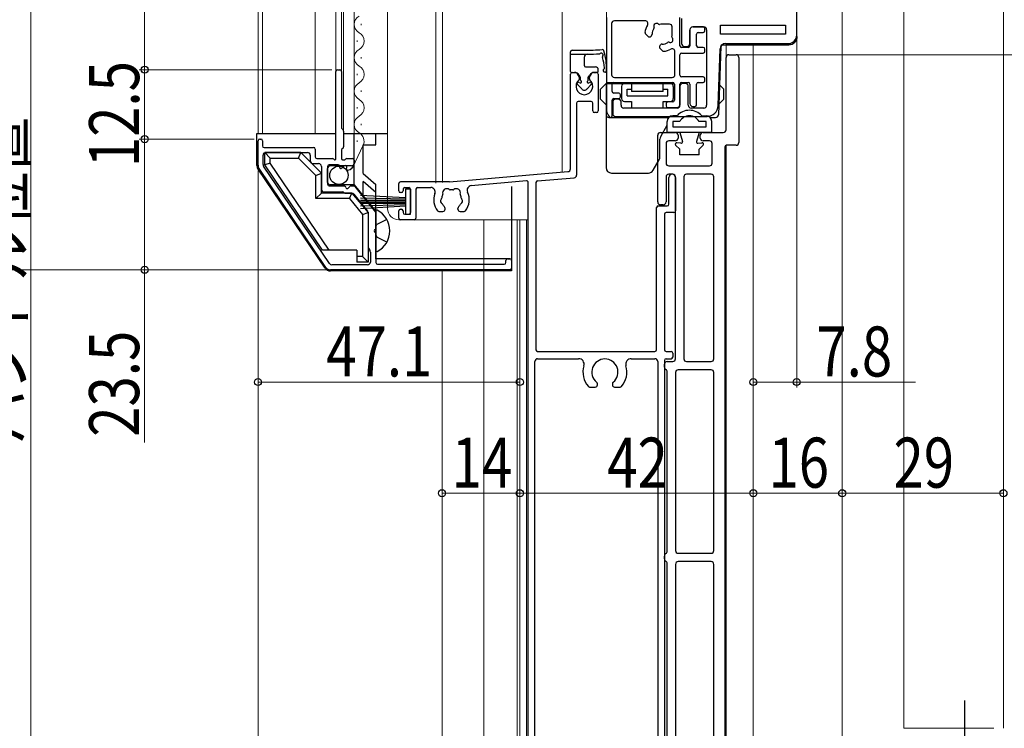
# Model space of a CAD drawing. Extents: x 0 to 1386, y 0 to 2243.
# Drawn here: x 181 to 358, y 1260 to 1388 of the extents above; entities that cross this region are included whole.
import ezdxf

# ---------------------------------------------------------------- set-up
doc = ezdxf.new("R2010")
doc.units = 0
doc.linetypes.add('YCENTER_1', pattern=[13, 10, -1, 1, -1])
doc.linetypes.add('YHIDDEN_1', pattern=[4, 3, -1])
for name, color, linetype, lineweight in [('YKK_11', 7, 'CONTINUOUS', 30), ('YKK_12', 2, 'CONTINUOUS', 13), ('YKK_13', 4, 'CONTINUOUS', 30), ('YKK_D', 6, 'CONTINUOUS', 13)]:
    doc.layers.add(name, color=color, linetype=linetype, lineweight=lineweight)
doc.styles.add('text-b', font='extslim2.shx', dxfattribs={"width": 0.8, "bigfont": 'extfont2.shx'})

msp = doc.modelspace()

# ---------------------------------------------------------------- linework, layer by layer
at = {"layer": 'YKK_11', "linetype": 'ByBlock', "lineweight": -2, "ltscale": 0.5}
for p, q in [((320.51, 1384.87), (320.51, 1404.37)), ((286.31, 1388.07), (286.31, 1371.39)), ((293.26, 1387.47), (287.71, 1387.47)), ((299.51, 1382.97), (299.51, 1388.07)), ((299.81, 1387.87), (299.81, 1383.37)), ((287.21, 1386.97), (287.21, 1377.77)), ((297.61, 1386.87), (296.31, 1386.87)), ((298.11, 1385.07), (298.11, 1386.37)), ((301.31, 1385.87), (301.31, 1382.97)), ((301.31, 1383.37), (301.31, 1385.87)), ((303.71, 1386.37), (301.81, 1386.37)), ((301.81, 1386.37), (303.81, 1386.37)), ((302.81, 1385.37), (303.71, 1385.37)), ((304.01, 1385.67), (304.01, 1386.07)), ((304.31, 1385.87), (304.31, 1372.27)), ((306.81, 1386.67), (318.51, 1386.67)), ((306.81, 1385.07), (306.81, 1386.67)), ((318.51, 1386.67), (318.51, 1385.07)), ((293.73, 1384.68), (293.31, 1385.1)), ((294.4, 1384.78), (294.3, 1384.68)), ((302.51, 1382.97), (302.51, 1385.07)), ((318.51, 1385.07), (306.81, 1385.07)), ((295.93, 1383.05), (296.02, 1383.15)), ((296.35, 1382.07), (295.93, 1382.49)), ((298.61, 1377.77), (298.61, 1381.95)), ((301.01, 1382.67), (299.81, 1382.67)), ((300.31, 1382.87), (300.81, 1382.87)), ((303.71, 1382.67), (302.81, 1382.67)), ((304.01, 1381.97), (304.01, 1382.37)), ((306.38, 1372.2), (306.74, 1382.4)), ((307.74, 1383.37), (319.01, 1383.37)), ((299.51, 1377.67), (299.51, 1381.37)), ((299.81, 1381.67), (303.71, 1381.67)), ((307.81, 1367.87), (307.81, 1380.87)), ((308.31, 1381.37), (309.61, 1381.37)), ((310.11, 1380.87), (310.11, 1365.57)), ((237.61, 1362.67), (237.61, 1378.37)), ((237.91, 1378.67), (238.31, 1378.67)), ((238.61, 1378.37), (238.61, 1368.29)), ((280.11, 1378.17), (280.7, 1378.17)), ((283.93, 1378.17), (284.51, 1378.17)), ((279.81, 1360.83), (279.81, 1377.87)), ((280.96, 1378.02), (281.43, 1377.2)), ((283.2, 1377.2), (283.67, 1378.02)), ((284.81, 1377.87), (284.81, 1371.27)), ((287.61, 1376.37), (298.21, 1376.37)), ((287.71, 1377.27), (298.11, 1377.27)), ((303.71, 1377.37), (299.81, 1377.37)), ((299.81, 1376.37), (301.01, 1376.37)), ((302.81, 1376.37), (303.71, 1376.37)), ((304.01, 1376.67), (304.01, 1377.07)), ((287.31, 1374.77), (287.31, 1376.07)), ((298.51, 1376.07), (298.51, 1373.17)), ((299.51, 1372.37), (299.51, 1376.07)), ((299.51, 1375.67), (299.51, 1372.27)), ((300.51, 1376.17), (300.01, 1376.17)), ((301.01, 1372.27), (301.01, 1375.67)), ((301.31, 1376.07), (301.31, 1372.57)), ((302.51, 1372.37), (302.51, 1376.07)), ((283.51, 1372.97), (281.21, 1372.97)), ((287.31, 1370.37), (287.31, 1373.17)), ((287.41, 1372.87), (287.41, 1370.77)), ((288.51, 1374.47), (287.61, 1374.47)), ((287.61, 1373.47), (288.51, 1373.47)), ((288.41, 1373.37), (287.91, 1373.37)), ((288.81, 1373.77), (288.81, 1374.17)), ((288.91, 1372.27), (288.91, 1372.87)), ((298.21, 1372.87), (297.31, 1372.87)), ((280.91, 1372.67), (280.91, 1359.72)), ((283.81, 1371.27), (283.81, 1372.67)), ((299.01, 1371.77), (289.41, 1371.77)), ((297.01, 1372.57), (297.01, 1372.17)), ((297.31, 1371.87), (299.01, 1371.87)), ((303.81, 1371.77), (301.51, 1371.77)), ((301.81, 1372.07), (302.21, 1372.07)), ((284.51, 1370.97), (284.11, 1370.97)), ((286.52, 1370.64), (286.75, 1370.22)), ((287.91, 1370.27), (304.38, 1370.27)), ((238.7, 1368.08), (238.93, 1367.86)), ((239.01, 1367.64), (239.01, 1364.79)), ((223.61, 1361.47), (223.61, 1365.87)), ((223.91, 1366.17), (224.11, 1366.17)), ((224.41, 1365.87), (224.41, 1364.97)), ((295.51, 1354.87), (295.51, 1366.87)), ((296.01, 1367.37), (298.66, 1367.37)), ((298.66, 1365.87), (297.51, 1365.87)), ((299.16, 1366.87), (299.16, 1366.37)), ((303.16, 1366.37), (303.16, 1366.87)), ((303.66, 1367.37), (307.31, 1367.37)), ((304.81, 1365.87), (303.66, 1365.87)), ((224.71, 1364.67), (233.61, 1364.67)), ((233.91, 1364.37), (233.91, 1362.97)), ((238.61, 1364.14), (238.61, 1362.67)), ((238.93, 1364.58), (238.7, 1364.36)), ((297.01, 1365.37), (297.01, 1361.87)), ((305.31, 1361.87), (305.31, 1365.37)), ((307.61, 1364.77), (307.61, 1257.47)), ((309.61, 1365.07), (307.91, 1365.07)), ((224.51, 1361.6), (224.51, 1363.27)), ((225.01, 1363.77), (232.51, 1363.77)), ((233.01, 1363.27), (233.01, 1362.27)), ((234.21, 1362.67), (237.01, 1362.67)), ((238.81, 1362.47), (239.21, 1362.47)), ((239.61, 1362.67), (240.61, 1362.67)), ((240.91, 1362.37), (240.91, 1361.86)), ((235.82, 1343.11), (223.79, 1360.91)), ((236.44, 1343.79), (224.6, 1361.32)), ((233.51, 1361.77), (234.51, 1361.77)), ((235.01, 1361.27), (235.01, 1357.17)), ((236.11, 1361.27), (236.11, 1358.07)), ((238.01, 1361.57), (236.41, 1361.57)), ((238.31, 1361.07), (238.31, 1361.27)), ((239.09, 1361.36), (238.66, 1360.93)), ((239.52, 1360.82), (239.59, 1361.07)), ((297.51, 1361.37), (304.81, 1361.37)), ((258.07, 1358.47), (279.36, 1360.33)), ((271.89, 1358.67), (261.95, 1357.8)), ((273.89, 1358.65), (280.46, 1359.22)), ((297.01, 1359.37), (297.01, 1354.87)), ((298.21, 1359.87), (297.51, 1359.87)), ((297.51, 1354.47), (297.51, 1359.27)), ((298.71, 1326.67), (298.71, 1359.37)), ((298.71, 1359.27), (298.71, 1353.27)), ((300.21, 1359.37), (300.21, 1326.67)), ((305.11, 1359.87), (300.71, 1359.87)), ((305.61, 1326.67), (305.61, 1359.37)), ((236.41, 1357.77), (239.11, 1357.77)), ((239.74, 1357.31), (240.2, 1357.7)), ((240.39, 1357.77), (240.77, 1357.77)), ((241, 1357.66), (244.75, 1353.05)), ((248.91, 1356.87), (248.91, 1358.17)), ((258.05, 1358.47), (249.21, 1358.47)), ((249.71, 1357.17), (249.71, 1356.87)), ((250.01, 1357.47), (250.71, 1357.47)), ((251.01, 1357.17), (251.01, 1352.97)), ((252.01, 1357.17), (252.01, 1351.97)), ((252.31, 1357.47), (254.67, 1357.47)), ((272.21, 1228.97), (272.21, 1358.37)), ((273.61, 1358.35), (273.61, 1328.27)), ((235.51, 1356.67), (238.87, 1356.67)), ((239.21, 1356.47), (240.44, 1356.47)), ((240.83, 1356.28), (243.3, 1353.24)), ((249.41, 1356.57), (249.21, 1356.57)), ((249.21, 1353.57), (249.41, 1353.57)), ((257.26, 1353.57), (257.26, 1353.71)), ((259.56, 1353.57), (259.56, 1353.71)), ((295.31, 1328.27), (295.31, 1353.87)), ((295.61, 1354.17), (297.21, 1354.17)), ((296.51, 1354.37), (296.01, 1354.37)), ((243.41, 1352.93), (243.41, 1346.8)), ((244.81, 1352.86), (244.81, 1350.13)), ((248.91, 1351.97), (248.91, 1353.27)), ((251.71, 1351.67), (249.21, 1351.67)), ((249.71, 1353.27), (249.71, 1352.97)), ((250.01, 1352.67), (250.71, 1352.67)), ((256.14, 1353.17), (256.86, 1353.17)), ((259.96, 1353.17), (260.69, 1353.17)), ((296.71, 1352.67), (296.71, 1328.27)), ((298.41, 1352.97), (297.01, 1352.97)), ((244.81, 1349.21), (244.81, 1343.97)), ((243.48, 1346.55), (243.75, 1346.09)), ((243.81, 1345.84), (243.81, 1344.07)), ((268.51, 1344.67), (268.91, 1344.67)), ((243.31, 1343.57), (236.86, 1343.57)), ((245.11, 1343.67), (267.91, 1343.67)), ((268.21, 1343.97), (268.21, 1344.37)), ((269.21, 1344.37), (269.21, 1342.97)), ((268.91, 1342.67), (236.65, 1342.67)), ((273.91, 1327.97), (295.01, 1327.97)), ((297.01, 1327.97), (297.91, 1327.97)), ((298.21, 1327.67), (298.21, 1326.97)), ((273.41, 1250.97), (273.41, 1326.17)), ((273.91, 1326.67), (281.27, 1326.67)), ((290.76, 1326.67), (295.01, 1326.67)), ((295.51, 1326.17), (295.51, 1253.77)), ((296.71, 1326.37), (296.71, 1248.47)), ((296.71, 1325.17), (296.71, 1325.67)), ((297.01, 1326.67), (297.91, 1326.67)), ((297.21, 1326.17), (298.21, 1326.17)), ((300.71, 1326.17), (305.11, 1326.17)), ((297.21, 1292.04), (297.21, 1324.3)), ((298.71, 1324.17), (298.71, 1292.17)), ((305.11, 1324.67), (299.21, 1324.67)), ((305.61, 1292.17), (305.61, 1324.17)), ((283.26, 1321.57), (284.26, 1321.57)), ((284.66, 1321.97), (284.66, 1322.15)), ((287.36, 1322.15), (287.36, 1321.97)), ((287.76, 1321.57), (288.76, 1321.57)), ((299.21, 1291.67), (305.11, 1291.67)), ((296.71, 1290.67), (296.71, 1291.17)), ((297.21, 1257.54), (297.21, 1289.8)), ((298.71, 1289.67), (298.71, 1257.17)), ((305.11, 1290.17), (299.21, 1290.17)), ((305.61, 1257.17), (305.61, 1289.67))]:
    msp.add_line(p, q, dxfattribs=at)
for centre, radius, start, end in [((287.71, 1386.97), 0.5, 90, 180), ((293.26, 1386.97), 0.5, 328.1446, 90), ((295.31, 1386.5), 0.5, 45.5243, 204.4756), ((296.31, 1385.07), 3.1, 148.1446, 175.0052), ((293.53, 1385.31), 0.3, 175.0052, 225), ((296.31, 1385.07), 1.8, 145.1276, 180.2072), ((294.67, 1386.21), 0.2, 325.1275, 24.4756), ((295.8, 1387), 0.2, 225.5245, 284.8726), ((296.31, 1385.07), 1.8, 90, 104.8724), ((297.61, 1386.37), 0.5, 0, 90), ((301.81, 1385.87), 0.5, 90, 180), ((301.81, 1385.87), 0.5, 90, 180), ((302.81, 1385.07), 0.3, 90, 180), ((303.71, 1386.07), 0.3, 0, 90), ((303.71, 1385.67), 0.3, 270, 0), ((303.81, 1385.87), 0.5, 0, 90), ((294.02, 1384.96), 0.4, 225, 315), ((294.11, 1385.06), 0.4, 315.0001, 0.2072), ((296.31, 1385.07), 1.8, 269.7928, 304.8723), ((297.46, 1383.43), 0.2, 65.5243, 124.8724), ((297.75, 1384.06), 0.5, 245.5243, 44.4756), ((296.31, 1385.07), 1.8, 345.1276, 0), ((298.25, 1384.55), 0.2, 165.1274, 224.4755), ((319.01, 1384.87), 1.5, 270, 0), ((296.21, 1382.77), 0.4, 135, 225), ((296.31, 1382.87), 0.4, 89.7929, 135), ((296.56, 1382.28), 0.3, 225, 274.9948), ((296.31, 1385.07), 3.1, 274.9948, 300), ((298.11, 1381.95), 0.5, 359.9999, 120), ((299.81, 1382.97), 0.3, 180, 270), ((300.31, 1383.37), 0.5, 180, 270), ((300.81, 1383.37), 0.5, 270, 0), ((301.01, 1382.97), 0.3, 270, 0), ((302.81, 1382.97), 0.3, 180, 270), ((303.71, 1382.37), 0.3, 0, 90), ((303.71, 1381.97), 0.3, 270, 0), ((307.74, 1382.37), 1, 90, 178), ((299.81, 1381.37), 0.3, 90, 180), ((308.31, 1380.87), 0.5, 90, 180), ((309.61, 1380.87), 0.5, 0, 90), ((237.91, 1378.37), 0.3, 90, 180), ((238.31, 1378.37), 0.3, 0, 90), ((280.11, 1377.87), 0.3, 90, 180), ((280.7, 1377.87), 0.3, 30, 90), ((283.93, 1377.87), 0.3, 90, 150), ((284.51, 1377.87), 0.3, 0, 90), ((282.31, 1375.67), 1.5, 129.5941, 50.4059), ((281.17, 1377.05), 0.3, 309.5941, 30), ((283.46, 1377.05), 0.3, 150, 230.4059), ((287.71, 1377.77), 0.5, 180, 270), ((287.61, 1376.07), 0.3, 90, 180), ((298.11, 1377.77), 0.5, 270, 0), ((298.21, 1376.07), 0.3, 0, 90), ((299.81, 1377.67), 0.3, 180, 270), ((299.81, 1376.07), 0.3, 90, 180), ((301.01, 1376.07), 0.3, 0, 90), ((302.81, 1376.07), 0.3, 90, 180), ((303.71, 1377.07), 0.3, 0, 90), ((303.71, 1376.67), 0.3, 270, 0), ((287.61, 1374.77), 0.3, 180, 270), ((300.01, 1375.67), 0.5, 90, 180), ((300.51, 1375.67), 0.5, 0, 90), ((281.21, 1372.67), 0.3, 90, 180), ((283.51, 1372.67), 0.3, 0, 90), ((287.61, 1373.17), 0.3, 90, 180), ((287.91, 1372.87), 0.5, 90, 180), ((288.41, 1372.87), 0.5, 0, 90), ((288.51, 1374.17), 0.3, 0, 90), ((288.51, 1373.77), 0.3, 270, 0), ((297.31, 1372.57), 0.3, 90, 180), ((298.21, 1373.17), 0.3, 270, 0), ((284.11, 1371.27), 0.3, 180, 270), ((284.51, 1371.27), 0.3, 270, 0), ((287.81, 1371.39), 1.5, 180, 210), ((289.41, 1372.27), 0.5, 180, 270), ((297.31, 1372.17), 0.3, 180, 270), ((299.01, 1372.37), 0.5, 270, 0), ((299.01, 1372.27), 0.5, 270, 0), ((301.51, 1372.27), 0.5, 180, 270), ((301.81, 1372.57), 0.5, 180, 270), ((302.21, 1372.37), 0.3, 270, 0), ((303.81, 1372.27), 0.5, 270, 0), ((304.38, 1372.27), 2, 270, 358), ((287.01, 1370.37), 0.3, 210, 0), ((287.91, 1370.77), 0.5, 180, 270), ((238.91, 1368.29), 0.3, 180, 225), ((238.71, 1367.64), 0.3, 0, 45), ((307.31, 1367.87), 0.5, 270, 0), ((223.91, 1365.87), 0.3, 90, 180), ((224.11, 1365.87), 0.3, 0, 90), ((296.01, 1366.87), 0.5, 90, 180), ((297.51, 1365.37), 0.5, 90, 180), ((298.66, 1366.87), 0.5, 0, 90), ((298.66, 1366.37), 0.5, 270, 0), ((303.66, 1366.87), 0.5, 90, 180), ((303.66, 1366.37), 0.5, 180, 270), ((304.81, 1365.37), 0.5, 0, 90), ((224.71, 1364.97), 0.3, 180, 270), ((233.61, 1364.37), 0.3, 0, 90), ((238.91, 1364.14), 0.3, 135, 180), ((238.71, 1364.79), 0.3, 315, 0), ((307.91, 1364.77), 0.3, 90, 180), ((309.61, 1365.57), 0.5, 270, 0), ((225.01, 1363.27), 0.5, 90, 180), ((232.51, 1363.27), 0.5, 0, 90), ((233.51, 1362.27), 0.5, 180, 270), ((234.21, 1362.97), 0.3, 180, 270), ((237.01, 1362.37), 0.3, 36.8699, 90), ((237.41, 1362.67), 0.2, 216.8699, 0), ((238.81, 1362.67), 0.2, 180, 270), ((239.21, 1362.67), 0.2, 270, 323.1301), ((239.61, 1362.37), 0.3, 90, 143.1301), ((240.61, 1362.37), 0.3, 0, 90), ((224.61, 1361.47), 1, 180, 214.0459), ((225.01, 1361.6), 0.5, 180, 214.0459), ((234.51, 1361.27), 0.5, 0, 90), ((236.41, 1361.27), 0.3, 90, 180), ((238.01, 1361.27), 0.3, 0, 90), ((238.51, 1361.07), 0.2, 180, 315), ((239.3, 1361.14), 0.3, 345, 135), ((239.71, 1360.77), 0.2, 165, 275.2159), ((239.61, 1361.86), 1.3, 275.2159, 0), ((279.31, 1360.83), 0.5, 275, 0), ((297.51, 1361.87), 0.5, 180, 270), ((304.81, 1361.87), 0.5, 270, 0), ((271.91, 1358.37), 0.3, 0, 95), ((280.41, 1359.72), 0.5, 275, 0), ((297.51, 1359.37), 0.5, 90, 180), ((298.11, 1359.27), 0.6, 0, 180), ((298.21, 1359.37), 0.5, 0, 90), ((300.71, 1359.37), 0.5, 90, 180), ((305.11, 1359.37), 0.5, 0, 90), ((235.51, 1357.17), 0.5, 180, 270), ((236.41, 1358.07), 0.3, 180, 270), ((239.11, 1357.47), 0.3, 0, 90), ((239.61, 1357.47), 0.2, 180, 310), ((240.39, 1357.47), 0.3, 90, 130), ((240.77, 1357.47), 0.3, 39.0939, 90), ((249.21, 1358.17), 0.3, 90, 180), ((250.01, 1357.17), 0.3, 90, 180), ((250.71, 1357.17), 0.3, 0, 90), ((252.31, 1357.17), 0.3, 90, 180), ((254.67, 1356.67), 0.8, 339.5127, 90), ((257.55, 1356.5), 0.75, 52.2996, 197.7003), ((258.14, 1357.25), 0.2, 232.2973, 278.0303), ((258.05, 1358.77), 0.3, 270, 275), ((258.41, 1355.27), 1.8, 81.9694, 98.0306), ((258.69, 1357.25), 0.2, 261.9697, 307.7027), ((259.28, 1356.5), 0.75, 342.2997, 127.7004), ((262.02, 1357.01), 0.8, 95, 205.7758), ((273.91, 1358.35), 0.3, 95, 180), ((238.87, 1356.47), 0.2, 30, 90), ((239.21, 1356.67), 0.2, 210, 270), ((240.44, 1355.97), 0.5, 39.0939, 90), ((249.21, 1356.87), 0.3, 180, 270), ((249.41, 1356.87), 0.3, 270, 0), ((258.41, 1355.27), 3.2, 159.5127, 218.3666), ((256.94, 1355.01), 0.5, 136.8707, 243.1296), ((256.43, 1355.49), 0.2, 316.8707, 353.74), ((258.41, 1355.27), 1.8, 151.9693, 173.74), ((256.65, 1356.21), 0.2, 331.9687, 17.6995), ((260.18, 1356.21), 0.2, 162.3005, 208.0313), ((258.41, 1355.27), 1.8, 6.26, 28.0307), ((259.89, 1355.01), 0.5, 296.8705, 43.1294), ((260.4, 1355.49), 0.2, 186.26, 223.1294), ((258.41, 1355.27), 3.2, 321.6336, 25.7758), ((249.21, 1353.27), 0.3, 90, 180), ((249.41, 1353.27), 0.3, 0, 90), ((256.62, 1354.38), 0.2, 26.2602, 63.1295), ((258.41, 1355.27), 1.8, 206.2602, 225.2073), ((256.86, 1353.57), 0.4, 270, 0), ((256.86, 1353.71), 0.4, 0, 45.2063), ((259.96, 1353.71), 0.4, 134.7921, 180), ((259.96, 1353.57), 0.4, 180, 270), ((258.41, 1355.27), 1.8, 314.7931, 333.7399), ((260.21, 1354.38), 0.2, 116.8705, 153.7399), ((295.61, 1353.87), 0.3, 90, 180), ((296.01, 1354.87), 0.5, 180, 270), ((296.51, 1354.87), 0.5, 270, 0), ((297.21, 1354.47), 0.3, 270, 0), ((242.91, 1352.93), 0.5, 360, 39.0939), ((244.51, 1352.86), 0.3, 0, 39.0939), ((249.21, 1351.97), 0.3, 180, 270), ((250.01, 1352.97), 0.3, 180, 270), ((250.71, 1352.97), 0.3, 270, 0), ((251.71, 1351.97), 0.3, 270, 0), ((256.14, 1353.47), 0.3, 218.3674, 270), ((260.69, 1353.47), 0.3, 270, 321.6344), ((297.01, 1352.67), 0.3, 90, 180), ((298.41, 1353.27), 0.3, 270, 0), ((244.81, 1349.67), 0.3, 113.5782, 246.4218), ((244.61, 1350.13), 0.2, 293.5782, 0), ((244.61, 1349.21), 0.2, 0, 66.4218), ((243.91, 1346.8), 0.5, 180, 210), ((243.31, 1345.84), 0.5, 0, 30), ((268.51, 1344.37), 0.3, 90, 180), ((268.91, 1344.37), 0.3, 0, 90), ((236.65, 1343.67), 1, 214.0459, 270), ((236.86, 1344.07), 0.5, 214.0459, 270), ((243.31, 1344.07), 0.5, 270, 0), ((245.11, 1343.97), 0.3, 180, 270), ((267.91, 1343.97), 0.3, 270, 0), ((268.91, 1342.97), 0.3, 270, 0), ((273.91, 1328.27), 0.3, 180, 270), ((295.01, 1328.27), 0.3, 270, 0), ((297.01, 1328.27), 0.3, 180, 270), ((297.91, 1327.67), 0.3, 0, 90), ((297.91, 1326.97), 0.3, 270, 0), ((273.91, 1326.17), 0.5, 90, 180), ((281.27, 1325.67), 1, 343.571, 90), ((286.01, 1324.27), 3.95, 163.571, 221.1116), ((286.01, 1324.27), 2.35, 309.5215, 230.4782), ((286.01, 1324.27), 3.95, 318.8879, 16.4291), ((290.76, 1325.67), 1, 90, 196.4291), ((295.01, 1326.17), 0.5, 0, 90), ((297.01, 1326.37), 0.3, 90, 180), ((297.21, 1325.67), 0.5, 90, 180), ((297.21, 1325.17), 0.5, 180, 240), ((298.21, 1326.67), 0.5, 270, 0), ((300.71, 1326.67), 0.5, 180, 270), ((305.11, 1326.67), 0.5, 270, 0), ((296.71, 1324.3), 0.5, 360, 60), ((299.21, 1324.17), 0.5, 90, 180), ((305.11, 1324.17), 0.5, 0, 90), ((283.26, 1321.87), 0.3, 221.1086, 270), ((284.26, 1321.97), 0.4, 270, 0), ((284.26, 1322.15), 0.4, 0, 50.4788), ((287.76, 1322.15), 0.4, 129.5207, 180), ((287.76, 1321.97), 0.4, 180, 270), ((288.76, 1321.87), 0.3, 270, 318.8876), ((297.21, 1291.17), 0.5, 120, 180), ((296.71, 1292.04), 0.5, 300, 0), ((299.21, 1292.17), 0.5, 180, 270), ((305.11, 1292.17), 0.5, 270, 0), ((297.21, 1290.67), 0.5, 180, 240), ((296.71, 1289.8), 0.5, 360, 60), ((299.21, 1289.67), 0.5, 90, 180), ((305.11, 1289.67), 0.5, 0, 90)]:
    msp.add_arc(centre, radius, start, end, dxfattribs=at)
at = {"layer": 'YKK_12', "linetype": 'Continuous', "lineweight": 13, "ltscale": 0.5}
for p, q in [((223.61, 1444.12), (223.61, 1367.17)), ((224.41, 1444.12), (224.41, 1367.17)), ((233.91, 1367.17), (233.91, 1444.12)), ((240.92, 1444.12), (240.91, 1362.37)), ((237.61, 1391.96), (237.61, 1378.37)), ((238.61, 1391.96), (238.61, 1378.37)), ((239.01, 1391.96), (239.01, 1367.64)), ((242.18, 1386.91), (242.18, 1386.71)), ((241.42, 1383.91), (241.42, 1383.71)), ((242.18, 1380.91), (242.18, 1380.71)), ((241.42, 1377.91), (241.42, 1377.71)), ((242.18, 1374.91), (242.18, 1374.71)), ((241.42, 1371.91), (241.42, 1371.71)), ((242.18, 1368.91), (242.18, 1368.71)), ((241.42, 1365.91), (241.42, 1365.71)), ((242.51, 1365.07), (240.58, 1360.99)), ((264.21, 1351.67), (264.21, 1233.67)), ((270.71, 1351.67), (270.71, 1228.68)), ((271.92, 1351.67), (271.92, 1257.67))]:
    msp.add_line(p, q, dxfattribs=at)
at = {"layer": 'YKK_12', "linetype": 'Continuous', "ltscale": 1.5}
for p, q in [((246.91, 1444.12), (246.91, 1353.67)), ((255.61, 1444.12), (255.61, 1358.25)), ((256.81, 1444.12), (256.81, 1358.36)), ((278.31, 1444.12), (278.31, 1360.24)), ((286.31, 1444.12), (286.31, 1376.37)), ((320.51, 1386.37), (320.51, 1444.12)), ((328.71, 1444.12), (328.71, 1257.17)), ((339.81, 1444.04), (339.81, 1260.17)), ((357.71, 1444.04), (357.71, 1260.17)), ((307.81, 1383.17), (307.81, 1380.87)), ((312.71, 1383.17), (312.71, 1256.67)), ((286.31, 1376.37), (287.51, 1376.37)), ((289.11, 1376.37), (298.21, 1376.37)), ((307.81, 1365.07), (307.81, 1257.17)), ((248.91, 1351.67), (272.21, 1351.67)), ((339.81, 1260.17), (356.01, 1260.17))]:
    msp.add_line(p, q, dxfattribs=at)
at = {"layer": 'YKK_12', "linetype": 'Continuous', "ltscale": 0.5}
for p, q in [((270.21, 1351.67), (270.21, 1233.67)), ((256.71, 1342.47), (256.71, 1203.17))]:
    msp.add_line(p, q, dxfattribs=at)
at = {"layer": 'YKK_12', "linetype": 'Continuous', "lineweight": 13, "ltscale": 0.5}
for centre, start, end in [((242.64, 1386.81), 119.1906, 240.8094), ((240.96, 1383.81), 299.1994, 60.8006), ((242.64, 1380.81), 119.1906, 240.8094), ((240.96, 1377.81), 299.1994, 60.8006), ((242.64, 1374.81), 119.1906, 240.8094), ((240.96, 1371.81), 299.1994, 60.8006), ((242.64, 1368.81), 119.1906, 240.8094), ((240.96, 1365.81), 334.6088, 60.8006)]:
    msp.add_arc(centre, 1.72, start, end, dxfattribs=at)
at = {"layer": 'YKK_12', "linetype": 'Continuous', "ltscale": 1.5}
msp.add_arc((248.91, 1353.67), 2, 180, 270, dxfattribs=at)
at = {"layer": 'YKK_13', "linetype": 'Continuous', "ltscale": 1.5}
for p, q in [((320.51, 1386.17), (320.61, 1386.17)), ((279.81, 1378.37), (279.81, 1381.87)), ((280.11, 1382.17), (282.31, 1382.17)), ((306.86, 1382.88), (306.43, 1370.55)), ((307.16, 1383.17), (319.11, 1383.17)), ((279.81, 1381.47), (282.8, 1381.47)), ((282.31, 1379.37), (282.31, 1380.97)), ((280.01, 1378.17), (280.51, 1378.17)), ((282.51, 1379.17), (284.31, 1379.17)), ((284.61, 1378.17), (284.12, 1378.17)), ((284.81, 1378.37), (284.81, 1378.67)), ((281.61, 1377.29), (281.36, 1377.7)), ((281.51, 1376.3), (281.41, 1376.37)), ((281.61, 1376.81), (281.61, 1377.29)), ((283.01, 1377.29), (283.27, 1377.7)), ((283.01, 1376.81), (283.01, 1377.29)), ((283.12, 1376.3), (283.22, 1376.37)), ((287.41, 1376.17), (287.41, 1376.37)), ((290.91, 1376.37), (290.91, 1376.17)), ((292.91, 1376.17), (292.91, 1376.37)), ((281.84, 1375.2), (281.08, 1376)), ((282.74, 1375.14), (283.55, 1376)), ((286.21, 1376.17), (285.21, 1375.17)), ((285.21, 1373.37), (285.21, 1375.17)), ((286.21, 1376.17), (286.21, 1361.07)), ((286.21, 1376.17), (298.51, 1376.17)), ((289.01, 1375.67), (289.01, 1373.47)), ((289.51, 1376.17), (290.81, 1376.17)), ((290.01, 1375.17), (290.81, 1375.17)), ((290.01, 1373.97), (290.01, 1375.17)), ((290.81, 1376.17), (290.81, 1374.77)), ((296.51, 1374.77), (290.81, 1374.77)), ((296.51, 1376.17), (297.81, 1376.17)), ((296.51, 1374.77), (296.51, 1376.17)), ((296.51, 1375.17), (297.31, 1375.17)), ((297.31, 1373.97), (297.31, 1375.17)), ((298.31, 1375.67), (298.31, 1373.47)), ((306.62, 1375.96), (307.41, 1375.17)), ((307.41, 1373.37), (307.41, 1375.17)), ((286.21, 1372.37), (285.21, 1373.37)), ((289.51, 1372.97), (290.81, 1372.97)), ((290.01, 1373.97), (297.31, 1373.97)), ((290.81, 1372.97), (290.81, 1371.77)), ((296.51, 1372.97), (297.81, 1372.97)), ((296.51, 1371.77), (296.51, 1372.97)), ((306.5, 1372.45), (307.41, 1373.37)), ((286.71, 1370.07), (297.5, 1370.07)), ((290.81, 1370.27), (290.81, 1370.17)), ((290.81, 1370.17), (296.51, 1370.17)), ((296.51, 1370.17), (296.51, 1370.27)), ((297.22, 1367.37), (297.22, 1369.37)), ((298.98, 1370.37), (298.22, 1370.37)), ((299.48, 1369.37), (298.22, 1369.37)), ((298.22, 1369.37), (298.22, 1368.37)), ((304.22, 1369.37), (302.95, 1369.37)), ((303.45, 1370.37), (304.22, 1370.37)), ((304.22, 1368.37), (304.22, 1369.37)), ((304.93, 1370.07), (305.93, 1370.07)), ((305.22, 1367.37), (305.22, 1369.37)), ((296.05, 1366.66), (297.22, 1368.68)), ((298.22, 1368.37), (304.22, 1368.37)), ((295.91, 1362.94), (295.91, 1366.16)), ((305.22, 1367.37), (297.22, 1367.37)), ((299.47, 1367.37), (299.95, 1365.75)), ((302.96, 1367.37), (302.48, 1365.75)), ((302.93, 1367.27), (302.72, 1367.37)), ((299.47, 1364.37), (298.74, 1365.1)), ((299.68, 1365.43), (298.95, 1365.53)), ((299.47, 1363.37), (299.47, 1364.37)), ((302.75, 1365.43), (303.48, 1365.53)), ((302.97, 1364.37), (303.69, 1365.1)), ((302.97, 1363.37), (302.97, 1364.37)), ((294.7, 1360.57), (295.78, 1362.44)), ((302.97, 1363.37), (299.47, 1363.37)), ((287.21, 1360.07), (293.83, 1360.07)), ((251.01, 1357.17), (250.16, 1357.17)), ((250.16, 1357.17), (250.16, 1352.67)), ((251.01, 1352.67), (251.01, 1357.17)), ((242.01, 1356.12), (250.16, 1355.67)), ((242.01, 1355.64), (250.16, 1355.42)), ((242.01, 1355.17), (250.16, 1355.17)), ((242.01, 1354.92), (250.16, 1354.92)), ((242.01, 1354.67), (250.16, 1354.67)), ((242.01, 1354.19), (250.16, 1354.42)), ((242.01, 1353.72), (250.16, 1354.17)), ((250.16, 1352.67), (251.01, 1352.67))]:
    msp.add_line(p, q, dxfattribs=at)
at = {"layer": 'YKK_13', "linetype": 'Continuous', "ltscale": 0.5}
for p, q in [((223.41, 1367.17), (237.61, 1367.17)), ((239.01, 1367.17), (244.81, 1367.17)), ((244.81, 1367.17), (246.91, 1367.17)), ((242.54, 1359.99), (242.54, 1365.17)), ((231.31, 1363.77), (224.81, 1363.77)), ((225.81, 1362.77), (230.89, 1362.77)), ((230.89, 1362.77), (231.31, 1363.77)), ((235.01, 1360.06), (231.31, 1363.77)), ((236.11, 1358.37), (236.11, 1360.87)), ((240.41, 1361.37), (236.61, 1361.37)), ((234.01, 1359.65), (235.01, 1360.06)), ((234.01, 1355.47), (234.01, 1359.65)), ((235.01, 1356.47), (235.01, 1360.06)), ((240.91, 1357.97), (236.61, 1357.97)), ((242.54, 1355.97), (242.54, 1358.57)), ((240.51, 1356.47), (235.01, 1356.47)), ((240.04, 1355.47), (240.51, 1356.47)), ((242.41, 1352.61), (243.41, 1352.97)), ((242.41, 1352.61), (242.41, 1345.07)), ((243.41, 1352.97), (243.41, 1344.07)), ((241.41, 1346.17), (235.21, 1346.17)), ((241.41, 1346.17), (241.41, 1344.07)), ((242.41, 1345.07), (241.41, 1345.07)), ((242.41, 1345.07), (243.41, 1344.07)), ((243.41, 1344.07), (241.41, 1344.07))]:
    msp.add_line(p, q, dxfattribs=at)
at = {"layer": 'YKK_13'}
for p, q in [((223.41, 1361.44), (223.41, 1367.17)), ((240.91, 1361.87), (240.91, 1367.17)), ((244.81, 1365.17), (244.81, 1367.17)), ((242.54, 1365.17), (244.81, 1365.17)), ((225.81, 1362.77), (224.81, 1363.77)), ((224.81, 1361.57), (224.81, 1363.77)), ((225.81, 1361.87), (225.81, 1362.77)), ((234.01, 1359.65), (230.89, 1362.77)), ((235.66, 1342.99), (223.62, 1360.76)), ((225.81, 1361.87), (224.81, 1361.57)), ((235.21, 1346.17), (224.81, 1361.57)), ((236.42, 1346.17), (225.81, 1361.87)), ((240.91, 1357.97), (240.91, 1361.87)), ((242.54, 1359.99), (244.81, 1358)), ((240.91, 1357.97), (244.81, 1353.17)), ((244.81, 1356.59), (242.54, 1358.57)), ((244.81, 1344.67), (244.81, 1358)), ((269.21, 1357.66), (269.21, 1342.47)), ((234.01, 1355.47), (235.01, 1356.47)), ((240.04, 1355.47), (234.01, 1355.47)), ((240.04, 1355.47), (242.41, 1352.61)), ((240.51, 1356.47), (243.41, 1352.97)), ((244.81, 1353.26), (244.81, 1346.07)), ((268.91, 1344.67), (244.81, 1344.67)), ((269.21, 1342.47), (236.65, 1342.47))]:
    msp.add_line(p, q, dxfattribs=at)
at = {"layer": 'YKK_13', "linetype": 'YHIDDEN_1'}
for p, q in [((246.78, 1351.72), (244.97, 1350.81)), ((244.81, 1350.53), (244.97, 1350.81)), ((244.81, 1348.81), (244.97, 1348.52)), ((246.78, 1347.62), (244.97, 1348.52))]:
    msp.add_line(p, q, dxfattribs=at)
at = {"layer": 'YKK_13', "linetype": 'YCENTER_1', "ltscale": 1.5}
msp.add_line((350.71, 1265.17), (350.71, 1235.17), dxfattribs=at)
at = {"layer": 'YKK_13', "linetype": 'Continuous', "ltscale": 0.5}
msp.add_circle((238.16, 1359.67), 1.65, dxfattribs=at)
at = {"layer": 'YKK_13', "linetype": 'Continuous', "ltscale": 1.5}
for centre, radius, start, end in [((319.11, 1384.67), 1.5, 270, 0), ((280.11, 1381.87), 0.3, 90, 180), ((282.31, 1422.17), 40, 270, 274.5598), ((285.52, 1382), 0.3, 18.3654, 94.5598), ((276.31, 1378.94), 10, 357.7225, 18.3654), ((307.16, 1382.87), 0.3, 90, 178), ((282.81, 1380.97), 0.5, 90.1792, 180), ((282.69, 1421.47), 40, 270.1792, 273.3897), ((285.04, 1381.74), 0.2, 273.3897, 308.49), ((285.41, 1381.27), 0.4, 83.4511, 128.49), ((285.29, 1381.3), 0.4, 319.2836, 65.0918), ((285.75, 1380.91), 0.2, 139.2836, 197.7755), ((276.03, 1377.8), 10, 6.9915, 17.7755), ((280.01, 1378.37), 0.2, 180, 270), ((280.51, 1377.17), 1, 32, 90), ((282.51, 1379.37), 0.2, 180, 270), ((284.12, 1377.17), 1, 90, 148), ((284.31, 1378.67), 0.5, 0, 90), ((284.61, 1378.37), 0.2, 270, 0), ((286, 1378.55), 0.3, 119.2367, 357.7225), ((285.76, 1378.99), 0.2, 299.2367, 6.9915), ((281.26, 1376.17), 0.25, 53.5122, 225.3984), ((281.61, 1376.47), 0.2, 228.7968, 60), ((281.81, 1376.81), 0.2, 180, 240), ((283.01, 1376.47), 0.2, 120, 311.2032), ((282.81, 1376.81), 0.2, 300, 0), ((283.36, 1376.17), 0.25, 314.6016, 126.4878), ((282.31, 1375.57), 0.6, 218.2224, 270), ((282.31, 1375.57), 0.6, 270, 321.7776), ((289.51, 1375.67), 0.5, 90, 180), ((297.81, 1375.67), 0.5, 0, 90), ((289.51, 1373.47), 0.5, 180, 270), ((297.81, 1373.47), 0.5, 270, 360), ((301.22, 1368.37), 3, 90, 138.1868), ((301.22, 1368.37), 3, 41.8167, 90), ((286.71, 1370.57), 0.5, 180, 270), ((298.22, 1369.37), 1, 90, 180), ((301.22, 1368.37), 2, 90, 149.9948), ((301.22, 1368.37), 2, 29.9982, 90), ((304.22, 1369.37), 1, 0, 90), ((305.93, 1370.57), 0.5, 270, 358), ((296.91, 1366.16), 1, 150, 180), ((299.71, 1365.67), 0.25, 261.9728, 16.7315), ((302.72, 1365.67), 0.25, 163.3223, 278.0194), ((298.92, 1365.28), 0.25, 81.9728, 224.7232), ((303.51, 1365.28), 0.25, 315.2371, 97.9796), ((294.91, 1362.94), 1, 330, 360), ((287.21, 1361.07), 1, 180, 270), ((293.83, 1361.07), 1, 270, 330)]:
    msp.add_arc(centre, radius, start, end, dxfattribs=at)
at = {"layer": 'YKK_13'}
for centre, radius, start, end in [((224.61, 1361.44), 1.2, 180, 214.1222), ((244.97, 1353.26), 0.154, 62.719, 180), ((243.11, 1349.67), 4.2, 297.281, 62.719), ((244.97, 1346.07), 0.154, 180, 297.281), ((268.91, 1344.37), 0.3, 0, 90), ((236.65, 1343.67), 1.2, 214.1143, 270)]:
    msp.add_arc(centre, radius, start, end, dxfattribs=at)
at = {"layer": 'YKK_13', "linetype": 'Continuous', "ltscale": 0.5}
for centre, start, end in [((236.61, 1360.87), 90, 180), ((236.61, 1358.47), 180, 270)]:
    msp.add_arc(centre, 0.5, start, end, dxfattribs=at)
at = {"layer": 'YKK_13', "ltscale": 0.5}
msp.add_arc((240.41, 1361.87), 0.5, 270, 0, dxfattribs=at)
at = {"layer": 'YKK_D', "ltscale": 1.5}
for p, q in [((182.71, 1226.67), (182.71, 1445.62)), ((203.21, 1378.67), (203.21, 1405.37)), ((320.51, 1385.37), (320.51, 1321.47)), ((309.96, 1381.37), (480.21, 1381.37)), ((309.96, 1381.37), (480.21, 1381.37)), ((236.91, 1378.67), (202.21, 1378.67)), ((236.91, 1378.67), (202.21, 1378.67)), ((203.21, 1378.67), (203.21, 1366.17)), ((222.91, 1366.17), (202.21, 1366.17)), ((222.91, 1366.17), (202.21, 1366.17)), ((203.21, 1366.17), (203.21, 1342.67)), ((223.61, 1360.47), (223.61, 1167.17)), ((223.61, 1360.47), (223.61, 1321.47)), ((238.24, 1342.67), (161.71, 1342.67)), ((235.65, 1342.67), (161.71, 1342.67)), ((238.24, 1342.67), (202.21, 1342.67)), ((203.21, 1311.62), (203.21, 1342.67)), ((270.71, 1284.47), (270.71, 1323.47)), ((312.71, 1284.47), (312.71, 1323.47)), ((223.61, 1322.47), (270.71, 1322.47)), ((312.71, 1322.47), (320.51, 1322.47)), ((320.51, 1322.47), (341.86, 1322.47)), ((256.71, 1283.47), (256.71, 1303.47)), ((256.71, 1302.47), (270.71, 1302.47)), ((270.71, 1283.47), (270.71, 1303.47)), ((270.71, 1283.47), (270.71, 1303.47)), ((312.71, 1302.47), (270.71, 1302.47)), ((312.71, 1283.47), (312.71, 1303.47)), ((312.71, 1283.47), (312.71, 1303.47)), ((328.71, 1302.47), (312.71, 1302.47)), ((328.71, 1283.47), (328.71, 1303.47)), ((328.71, 1283.47), (328.71, 1303.47)), ((357.71, 1302.47), (328.71, 1302.47)), ((357.71, 1283.47), (357.71, 1303.47))]:
    msp.add_line(p, q, dxfattribs=at)
at = {"layer": 'YKK_D', "linetype": 'ByBlock', "lineweight": -2}
for centre, radius in [((203.21, 1378.67), 0.637), ((203.21, 1378.67), 0.638), ((203.21, 1366.17), 0.638), ((203.21, 1366.17), 0.637), ((203.21, 1342.67), 0.637), ((223.61, 1322.47), 0.637), ((270.71, 1322.47), 0.637), ((312.71, 1322.47), 0.637), ((320.51, 1322.47), 0.637), ((256.71, 1302.47), 0.637), ((270.71, 1302.47), 0.637), ((270.71, 1302.47), 0.637), ((312.71, 1302.47), 0.637), ((312.71, 1302.47), 0.637), ((328.71, 1302.47), 0.637), ((328.71, 1302.47), 0.637), ((357.71, 1302.47), 0.637)]:
    msp.add_circle(centre, radius, dxfattribs=at)

# ---------------------------------------------------------------- texts
at = {"layer": 'YKK_D', "style": 'text-b', "width": 0.8}
for s, p in [('12.5', (202.21, 1361.14)), ('ハンドル位置', (181.71, 1311.18)), ('23.5', (202.21, 1312.62))]:
    msp.add_text(s, height=9, rotation=90, dxfattribs=at).set_placement(p)
for s, p in [('47.1', (235.88, 1323.47)), ('7.8', (324.06, 1323.47)), ('42', (286.43, 1303.47)), ('16', (315.43, 1303.47)), ('29', (337.93, 1303.47)), ('14', (258.43, 1303.47))]:
    msp.add_text(s, height=9, dxfattribs=at).set_placement(p)

doc.saveas('drawing.dxf')
